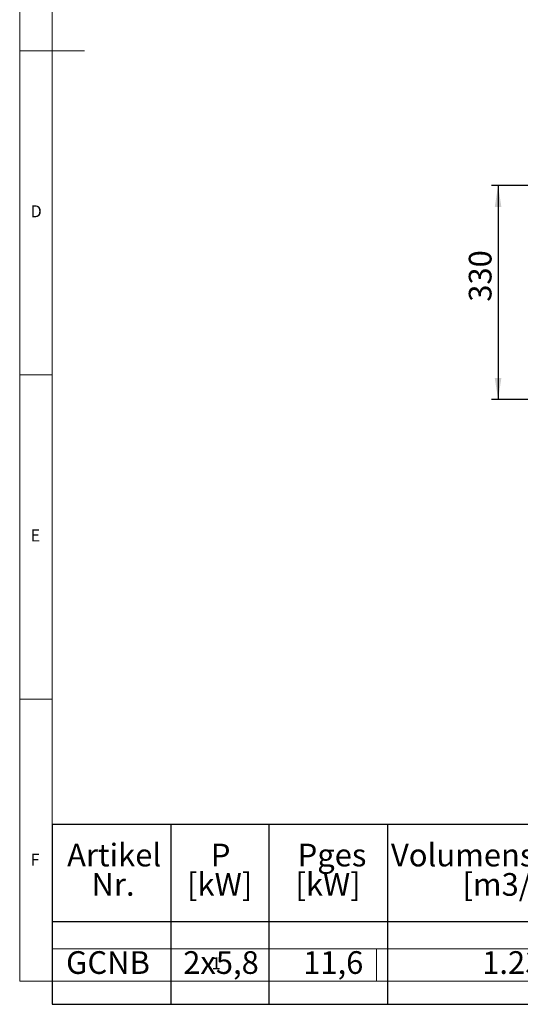
# Model space of a CAD drawing. Units: millimetres. Extents: x 5 to 415, y 1 to 292.
# Drawn here: x 5 to 82, y 1 to 153 of the extents above; entities that cross this region are included whole.
import ezdxf

# ---------------------------------------------------------------- set-up
doc = ezdxf.new("R2010")
doc.units = ezdxf.units.MM
doc.layers.add('BEMAßUNG', color=96, linetype='Continuous')
doc.styles.add('SLDTEXTSTYLE0', font='TXT', dxfattribs={"width": 0.75})
doc.dimstyles.new('SLDDIMSTYLE1', dxfattribs={"dimtxt": 3.5, "dimasz": 3.302, "dimexe": 0, "dimexo": 0.0625, "dimgap": 0.875, "dimtad": 1, "dimdec": 0, "dimlfac": 10, "dimrnd": 1e-09, "dimzin": 12, "dimdsep": 46, "dimtxsty": 'SLDTEXTSTYLE0', "dimsah": 1, "dimcen": 0.09, "dimadec": 0, "dimazin": 3, "dimtfac": 1, "dimtdec": 0, "dimtofl": 0, "dimtmove": 0, "dimatfit": 3, "dimfxl": 0, "dimfrac": 2, "dimtolj": 1, "dimtzin": 12, "dimarcsym": 0})

# ---------------------------------------------------------------- blocks, each defined once
blk = doc.blocks.new('SW_TABLEANNOTATION_0')
at = {"layer": 'BEMAßUNG', "color": 0}
for p, q in [((0, 0), (0, -27.75)), ((174.5, 0), (0, 0)), ((18.29, 0), (18.29, -27.75)), ((33.41, 0), (33.41, -27.75)), ((51.7, 0), (51.7, -27.75)), ((89.94, 0), (89.94, -27.75)), ((124.6, 0), (124.6, -27.75)), ((174.5, -27.75), (174.5, 0)), ((0, -14.99), (174.5, -14.99)), ((0, -27.75), (174.5, -27.75))]:
    blk.add_line(p, q, dxfattribs=at)
at = {"layer": 'BEMAßUNG', "color": 0, "char_height": 3.5, "attachment_point": 1, "style": 'SLDTEXTSTYLE0'}
for s, insert in [('Länge', (142.37, -0.72)), ('Artikel', (2.31, -2.98)), ('P', (24.47, -2.98)), ('Pges', (37.85, -2.98)), ('Volumenstorm V', (52.24, -2.98)), ('Gasanschluß', (92.7, -2.98)), ('Verbrauchsleitung', (128.9, -5.25)), ('Nr.', (6.07, -7.51)), ('[kW]', (20.8, -7.51)), ('[kW]', (37.51, -7.51)), ('[m3/h]', (63.26, -7.51)), ('[Zoll]', (102.05, -7.51)), ('[m] delta p=0.6mBar', (126.4, -9.77)), ('GCNB', (2.15, -19.56)), ('2x5,8', (20.21, -19.56)), ('11,6', (38.7, -19.56)), ('1.23', (66.3, -19.56)), ('3/4"', (102.94, -19.56)), ('6', (148.26, -19.56))]:
    blk.add_mtext(s, dxfattribs=dict(at, insert=insert))
blk = doc.blocks.new('_D_12')
at = {"layer": 'BEMAßUNG'}
for p, q in [((87.57, 127.72), (77.75, 127.72)), ((78.75, 127.72), (78.75, 94.72)), ((85.4, 94.72), (77.75, 94.72))]:
    blk.add_line(p, q, dxfattribs=at)
for points in [[(78.75, 127.72), (78.24, 124.41), (79.26, 124.41)], [(78.75, 94.72), (79.26, 98.02), (78.24, 98.02)]]:
    blk.add_solid(points, dxfattribs=at)
at = {"layer": 'BEMAßUNG', "insert": (74.24, 109.79), "char_height": 3.5, "attachment_point": 1, "rotation": 90, "style": 'SLDTEXTSTYLE0'}
blk.add_mtext('330', dxfattribs=at)

msp = doc.modelspace()

# ---------------------------------------------------------------- linework, layer by layer
at = {"color": 7, "linetype": 'Continuous', "lineweight": 0}
for p, q in [((5, 292), (5, 5)), ((10, 287), (10, 10)), ((5, 148.5), (15, 148.5)), ((5, 98.5), (10, 98.5)), ((10, 48.5), (5, 48.5)), ((10, 10), (273.8785, 10)), ((60, 5), (60, 10)), ((5, 5), (415, 5))]:
    msp.add_line(p, q, dxfattribs=at)

# ---------------------------------------------------------------- block references
at = {"layer": 'BEMAßUNG'}
msp.add_blockref('SW_TABLEANNOTATION_0', (10, 29.1752), dxfattribs=at)

# ---------------------------------------------------------------- texts
at = {"color": 7, "linetype": 'Continuous', "lineweight": 0, "char_height": 1.8521, "attachment_point": 1, "style": 'SLDTEXTSTYLE0'}
for s, insert in [('D', (6.6667, 124.668)), ('D', (6.6667, 124.668)), ('E', (6.6667, 74.668)), ('E', (6.6667, 74.668)), ('F', (6.6667, 24.668)), ('F', (6.6667, 24.668)), ('1', (34.5833, 8.668)), ('1', (34.5833, 8.668))]:
    msp.add_mtext(s, dxfattribs=dict(at, insert=insert))

# ---------------------------------------------------------------- dimensions: what is measured, and where the dimension line sits
at = {"layer": 'BEMAßUNG'}
dim = msp.add_linear_dim(base=(78.7478, 94.7221), p1=(88.5701, 127.7155), p2=(86.3965, 94.7221), angle=90, dimstyle='SLDDIMSTYLE1', dxfattribs=at)
dim.commit()
dim.dimension.update_dxf_attribs({"geometry": '_D_12', "text_midpoint": (78.7478, 113.6657), "dimtype": 160})

doc.saveas('drawing.dxf')
